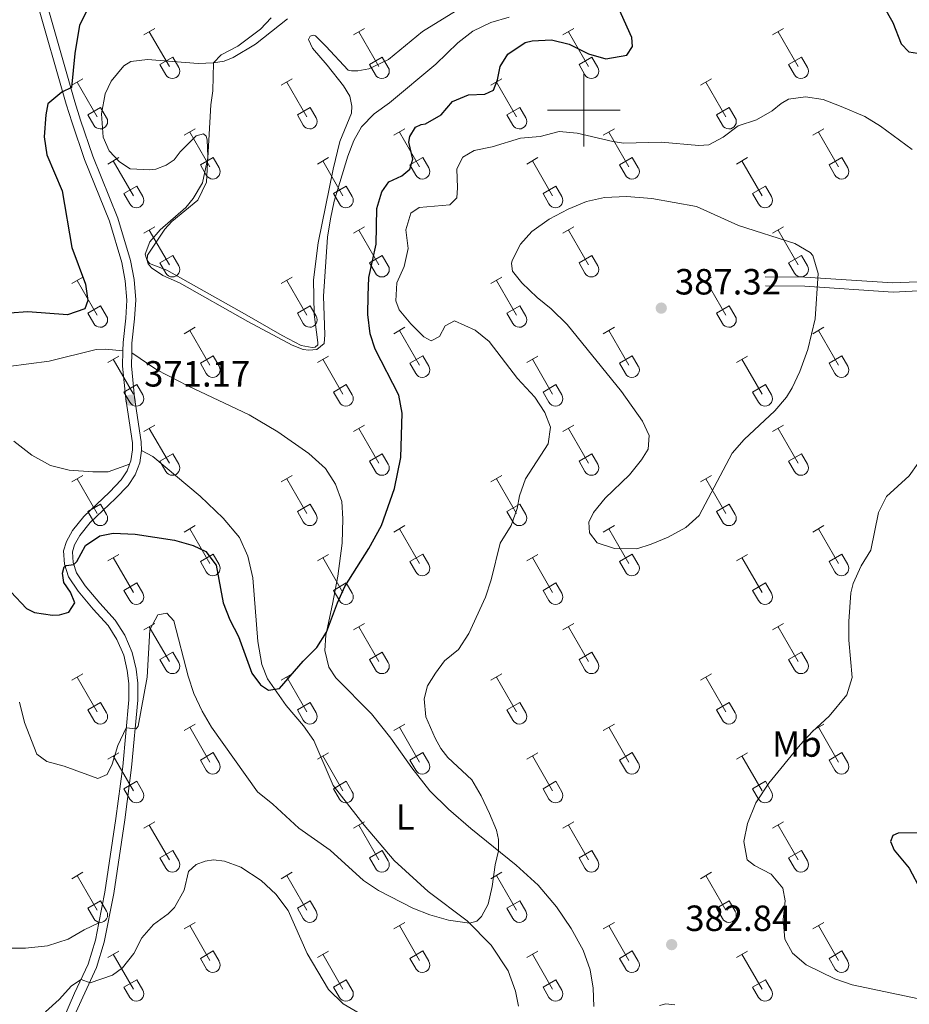
# Model space of a CAD drawing. Units: metres. Extents: x 614920 to 619424, y 643589 to 646633.
# Drawn here: x 616345 to 616589, y 644254 to 644525 of the extents above; entities that cross this region are included whole.
import ezdxf
from ezdxf.enums import TextEntityAlignment as Align

# ---------------------------------------------------------------- set-up
doc = ezdxf.new("R2010")
doc.units = ezdxf.units.M
doc.header["$MEASUREMENT"] = 0
doc.linetypes.add('DGN Style 3', pattern=[78.942486, 56.38749, -22.554996])
for name, color, linetype, lineweight in [('Carátula', 7, 'Continuous', 5), ('Elementos auxiliares', 7, 'Continuous', 5), ('Entidades rústicas y varios', 7, 'Continuous', 5), ('Relieve y altimetría', 7, 'Continuous', 5), ('Textos de rotulación', 7, 'Continuous', 5), ('Viales y ferrocarril', 7, 'Continuous', 5)]:
    doc.layers.add(name, color=color, linetype=linetype, lineweight=lineweight)
doc.styles.add('Style-arial', font='arial.shx', dxfattribs={"bigfont": 'arialbig.shx'})
doc.styles.add('Style-Arial Narrow', font='txt')

# ---------------------------------------------------------------- blocks, each defined once
blk = doc.blocks.new('5PATER_286')
at = {"layer": 'Relieve y altimetría', "linetype": 'Continuous', "lineweight": 0}
h = blk.add_hatch(color=250, dxfattribs=at)
edge = h.paths.add_edge_path(flags=16)
edge.add_ellipse((0, 0), major_axis=(-1.1, -1.11), ratio=0.999422, start_angle=0, end_angle=360)
blk = doc.blocks.new('5PATER_302')
at = {"layer": 'Relieve y altimetría', "linetype": 'Continuous', "lineweight": 0}
h = blk.add_hatch(color=250, dxfattribs=at)
edge = h.paths.add_edge_path(flags=16)
edge.add_ellipse((0, 0), major_axis=(-1.1, -1.11), ratio=0.999422, start_angle=0, end_angle=360)
blk = doc.blocks.new('5PATER_306')
at = {"layer": 'Relieve y altimetría', "linetype": 'Continuous', "lineweight": 0}
h = blk.add_hatch(color=250, dxfattribs=at)
edge = h.paths.add_edge_path(flags=16)
edge.add_ellipse((0, 0), major_axis=(-1.1, -1.11), ratio=0.999422, start_angle=0, end_angle=360)

msp = doc.modelspace()

# ---------------------------------------------------------------- linework, layer by layer
at = {"layer": 'Carátula', "color": 7, "linetype": 'Continuous', "lineweight": 0}
for p, q in [((616500, 644490), (616500, 644510)), ((616490, 644500), (616510, 644500))]:
    msp.add_line(p, q, dxfattribs=at)
msp.add_3dface([(614969.46, 643589.39), (619423.85, 643662.99), (619374.78, 646632.6), (614920.39, 646558.99)], dxfattribs=at)
at = {"layer": 'Elementos auxiliares', "color": 250, "linetype": 'Continuous', "lineweight": 0}
msp.add_3dface([(615820.55, 643997.54), (615782.84, 646310.64), (619236, 646367.73), (619274.86, 644054.62)], dxfattribs=at)
at = {"layer": 'Entidades rústicas y varios', "color": 32, "linetype": 'Continuous', "lineweight": 0}
for p, q in [((616378.98, 644520.68), (616382.03, 644522.44)), ((616380.51, 644521.56), (616386.03, 644511.99)), ((616436.61, 644520.68), (616439.65, 644522.44)), ((616438.13, 644521.56), (616443.66, 644511.99)), ((616494.23, 644520.68), (616497.27, 644522.44)), ((616495.75, 644521.56), (616501.28, 644511.99)), ((616551.85, 644520.68), (616554.9, 644522.44)), ((616553.38, 644521.56), (616558.9, 644511.99)), ((616383.41, 644512.54), (616386.95, 644514.58)), ((616383.41, 644512.54), (616385.05, 644509.71)), ((616386.95, 644514.58), (616388.6, 644511.73)), ((616441.04, 644512.54), (616444.58, 644514.58)), ((616441.04, 644512.54), (616442.67, 644509.71)), ((616444.58, 644514.58), (616446.23, 644511.73)), ((616498.66, 644512.54), (616502.2, 644514.58)), ((616498.66, 644512.54), (616500.29, 644509.71)), ((616502.2, 644514.58), (616503.85, 644511.73)), ((616556.28, 644512.54), (616559.82, 644514.58)), ((616556.28, 644512.54), (616557.92, 644509.71)), ((616559.82, 644514.58), (616561.47, 644511.73)), ((616359.16, 644506.84), (616362.2, 644508.59)), ((616360.68, 644507.71), (616366.21, 644498.14)), ((616416.78, 644506.84), (616419.82, 644508.59)), ((616418.3, 644507.71), (616423.83, 644498.14)), ((616474.41, 644506.84), (616477.45, 644508.59)), ((616475.93, 644507.71), (616481.45, 644498.14)), ((616532.03, 644506.84), (616535.07, 644508.59)), ((616533.55, 644507.71), (616539.07, 644498.14)), ((616363.59, 644498.7), (616367.12, 644500.74)), ((616363.59, 644498.7), (616365.22, 644495.87)), ((616367.12, 644500.74), (616368.77, 644497.89)), ((616421.21, 644498.7), (616424.75, 644500.74)), ((616421.21, 644498.7), (616422.84, 644495.87)), ((616424.75, 644500.74), (616426.4, 644497.89)), ((616478.84, 644498.7), (616482.37, 644500.74)), ((616478.84, 644498.7), (616480.47, 644495.87)), ((616482.37, 644500.74), (616484.02, 644497.89)), ((616536.46, 644498.7), (616539.99, 644500.74)), ((616536.46, 644498.7), (616538.09, 644495.87)), ((616539.99, 644500.74), (616541.64, 644497.89)), ((616390.11, 644493.07), (616393.15, 644494.82)), ((616391.63, 644493.94), (616397.16, 644484.37)), ((616447.73, 644493.07), (616450.78, 644494.82)), ((616449.26, 644493.94), (616454.78, 644484.37)), ((616505.35, 644493.07), (616508.4, 644494.82)), ((616506.88, 644493.94), (616512.4, 644484.37)), ((616562.98, 644493.07), (616566.02, 644494.82)), ((616564.5, 644493.94), (616570.03, 644484.37)), ((616369.09, 644485.17), (616372.13, 644486.93)), ((616370.61, 644486.05), (616376.14, 644476.47)), ((616394.54, 644484.93), (616398.08, 644486.97)), ((616398.08, 644486.97), (616399.73, 644484.12)), ((616426.71, 644485.17), (616429.75, 644486.93)), ((616428.23, 644486.05), (616433.76, 644476.47)), ((616452.16, 644484.93), (616455.7, 644486.97)), ((616455.7, 644486.97), (616457.35, 644484.12)), ((616484.34, 644485.17), (616487.38, 644486.93)), ((616485.86, 644486.05), (616491.38, 644476.47)), ((616509.78, 644484.93), (616513.32, 644486.97)), ((616513.32, 644486.97), (616514.97, 644484.12)), ((616541.96, 644485.17), (616545, 644486.93)), ((616543.48, 644486.05), (616549, 644476.47)), ((616567.41, 644484.93), (616570.95, 644486.97)), ((616570.95, 644486.97), (616572.6, 644484.12)), ((616394.54, 644484.93), (616396.17, 644482.1)), ((616452.16, 644484.93), (616453.8, 644482.1)), ((616509.78, 644484.93), (616511.42, 644482.1)), ((616567.41, 644484.93), (616569.04, 644482.1)), ((616373.52, 644477.03), (616377.06, 644479.07)), ((616373.52, 644477.03), (616375.15, 644474.2)), ((616377.06, 644479.07), (616378.71, 644476.22)), ((616431.14, 644477.03), (616434.68, 644479.07)), ((616431.14, 644477.03), (616432.77, 644474.2)), ((616434.68, 644479.07), (616436.33, 644476.22)), ((616488.77, 644477.03), (616492.31, 644479.07)), ((616488.77, 644477.03), (616490.4, 644474.2)), ((616492.31, 644479.07), (616493.95, 644476.22)), ((616546.39, 644477.03), (616549.93, 644479.07)), ((616546.39, 644477.03), (616548.02, 644474.2)), ((616549.93, 644479.07), (616551.57, 644476.22)), ((616378.98, 644466.14), (616382.03, 644467.89)), ((616380.51, 644467.01), (616386.03, 644457.44)), ((616436.61, 644466.14), (616439.65, 644467.89)), ((616438.13, 644467.01), (616443.66, 644457.44)), ((616494.23, 644466.14), (616497.27, 644467.89)), ((616495.75, 644467.01), (616501.28, 644457.44)), ((616551.85, 644466.14), (616554.9, 644467.89)), ((616553.38, 644467.01), (616558.9, 644457.44)), ((616383.41, 644458), (616386.95, 644460.04)), ((616386.95, 644460.04), (616388.6, 644457.19)), ((616441.04, 644458), (616444.58, 644460.04)), ((616444.58, 644460.04), (616446.23, 644457.19)), ((616498.66, 644458), (616502.2, 644460.04)), ((616502.2, 644460.04), (616503.85, 644457.19)), ((616556.28, 644458), (616559.82, 644460.04)), ((616559.82, 644460.04), (616561.47, 644457.19)), ((616383.41, 644458), (616385.05, 644455.17)), ((616441.04, 644458), (616442.67, 644455.17)), ((616498.66, 644458), (616500.29, 644455.17)), ((616556.28, 644458), (616557.92, 644455.17)), ((616359.16, 644452.29), (616362.2, 644454.05)), ((616360.68, 644453.17), (616366.21, 644443.6)), ((616416.78, 644452.29), (616419.82, 644454.05)), ((616418.3, 644453.17), (616423.83, 644443.6)), ((616474.41, 644452.29), (616477.45, 644454.05)), ((616475.93, 644453.17), (616481.45, 644443.6)), ((616532.03, 644452.29), (616535.07, 644454.05)), ((616533.55, 644453.17), (616539.07, 644443.6)), ((616363.59, 644444.15), (616367.12, 644446.19)), ((616367.12, 644446.19), (616368.77, 644443.34)), ((616421.21, 644444.15), (616424.75, 644446.19)), ((616424.75, 644446.19), (616426.4, 644443.34)), ((616478.84, 644444.15), (616482.37, 644446.19)), ((616482.37, 644446.19), (616484.02, 644443.34)), ((616536.46, 644444.15), (616539.99, 644446.19)), ((616539.99, 644446.19), (616541.64, 644443.34)), ((616363.59, 644444.15), (616365.22, 644441.32)), ((616421.21, 644444.15), (616422.84, 644441.32)), ((616478.84, 644444.15), (616480.47, 644441.32)), ((616536.46, 644444.15), (616538.09, 644441.32)), ((616390.11, 644438.52), (616393.15, 644440.27)), ((616391.63, 644439.39), (616397.16, 644429.82)), ((616447.73, 644438.52), (616450.78, 644440.27)), ((616449.26, 644439.39), (616454.78, 644429.82)), ((616505.35, 644438.52), (616508.4, 644440.27)), ((616506.88, 644439.39), (616512.4, 644429.82)), ((616562.98, 644438.52), (616566.02, 644440.27)), ((616564.5, 644439.39), (616570.03, 644429.82)), ((616369.09, 644430.62), (616372.13, 644432.38)), ((616370.61, 644431.5), (616376.14, 644421.92)), ((616394.54, 644430.38), (616398.08, 644432.42)), ((616398.08, 644432.42), (616399.73, 644429.57)), ((616426.71, 644430.62), (616429.75, 644432.38)), ((616428.23, 644431.5), (616433.76, 644421.92)), ((616452.16, 644430.38), (616455.7, 644432.42)), ((616455.7, 644432.42), (616457.35, 644429.57)), ((616484.34, 644430.62), (616487.38, 644432.38)), ((616485.86, 644431.5), (616491.38, 644421.92)), ((616509.78, 644430.38), (616513.32, 644432.42)), ((616513.32, 644432.42), (616514.97, 644429.57)), ((616541.96, 644430.62), (616545, 644432.38)), ((616543.48, 644431.5), (616549, 644421.92)), ((616567.41, 644430.38), (616570.95, 644432.42)), ((616570.95, 644432.42), (616572.6, 644429.57)), ((616394.54, 644430.38), (616396.17, 644427.55)), ((616452.16, 644430.38), (616453.8, 644427.55)), ((616509.78, 644430.38), (616511.42, 644427.55)), ((616567.41, 644430.38), (616569.04, 644427.55)), ((616373.52, 644422.48), (616377.06, 644424.52)), ((616377.06, 644424.52), (616378.71, 644421.67)), ((616431.14, 644422.48), (616434.68, 644424.52)), ((616434.68, 644424.52), (616436.33, 644421.67)), ((616488.77, 644422.48), (616492.31, 644424.52)), ((616492.31, 644424.52), (616493.95, 644421.67)), ((616546.39, 644422.48), (616549.93, 644424.52)), ((616549.93, 644424.52), (616551.57, 644421.67)), ((616373.52, 644422.48), (616375.15, 644419.65)), ((616431.14, 644422.48), (616432.77, 644419.65)), ((616488.77, 644422.48), (616490.4, 644419.65)), ((616546.39, 644422.48), (616548.02, 644419.65)), ((616378.98, 644411.59), (616382.03, 644413.34)), ((616380.51, 644412.46), (616386.03, 644402.89)), ((616436.61, 644411.59), (616439.65, 644413.34)), ((616438.13, 644412.46), (616443.66, 644402.89)), ((616494.23, 644411.59), (616497.27, 644413.34)), ((616495.75, 644412.46), (616501.28, 644402.89)), ((616551.85, 644411.59), (616554.9, 644413.34)), ((616553.38, 644412.46), (616558.9, 644402.89)), ((616383.41, 644403.45), (616386.95, 644405.49)), ((616386.95, 644405.49), (616388.6, 644402.64)), ((616441.04, 644403.45), (616444.58, 644405.49)), ((616444.58, 644405.49), (616446.23, 644402.64)), ((616498.66, 644403.45), (616502.2, 644405.49)), ((616502.2, 644405.49), (616503.85, 644402.64)), ((616556.28, 644403.45), (616559.82, 644405.49)), ((616559.82, 644405.49), (616561.47, 644402.64)), ((616383.41, 644403.45), (616385.05, 644400.62)), ((616441.04, 644403.45), (616442.67, 644400.62)), ((616498.66, 644403.45), (616500.29, 644400.62)), ((616556.28, 644403.45), (616557.92, 644400.62)), ((616359.16, 644397.74), (616362.2, 644399.5)), ((616360.68, 644398.62), (616366.21, 644389.05)), ((616416.78, 644397.74), (616419.82, 644399.5)), ((616418.3, 644398.62), (616423.83, 644389.05)), ((616474.41, 644397.74), (616477.45, 644399.5)), ((616475.93, 644398.62), (616481.45, 644389.05)), ((616532.03, 644397.74), (616535.07, 644399.5)), ((616533.55, 644398.62), (616539.07, 644389.05)), ((616363.59, 644389.6), (616367.12, 644391.64)), ((616367.12, 644391.64), (616368.77, 644388.79)), ((616421.21, 644389.6), (616424.75, 644391.64)), ((616424.75, 644391.64), (616426.4, 644388.79)), ((616478.84, 644389.6), (616482.37, 644391.64)), ((616482.37, 644391.64), (616484.02, 644388.79)), ((616536.46, 644389.6), (616539.99, 644391.64)), ((616539.99, 644391.64), (616541.64, 644388.79)), ((616363.59, 644389.6), (616365.22, 644386.77)), ((616421.21, 644389.6), (616422.84, 644386.77)), ((616478.84, 644389.6), (616480.47, 644386.77)), ((616536.46, 644389.6), (616538.09, 644386.77)), ((616390.11, 644383.97), (616393.15, 644385.73)), ((616447.73, 644383.97), (616450.78, 644385.73)), ((616505.35, 644383.97), (616508.4, 644385.73)), ((616562.98, 644383.97), (616566.02, 644385.73)), ((616391.63, 644384.85), (616397.16, 644375.28)), ((616449.26, 644384.85), (616454.78, 644375.28)), ((616506.88, 644384.85), (616512.4, 644375.28)), ((616564.5, 644384.85), (616570.03, 644375.28)), ((616369.09, 644376.07), (616372.13, 644377.83)), ((616370.61, 644376.95), (616376.14, 644367.38)), ((616394.54, 644375.83), (616398.08, 644377.87)), ((616398.08, 644377.87), (616399.73, 644375.02)), ((616426.71, 644376.07), (616429.75, 644377.83)), ((616428.23, 644376.95), (616433.76, 644367.38)), ((616452.16, 644375.83), (616455.7, 644377.87)), ((616455.7, 644377.87), (616457.35, 644375.02)), ((616484.34, 644376.07), (616487.38, 644377.83)), ((616485.86, 644376.95), (616491.38, 644367.38)), ((616509.78, 644375.83), (616513.32, 644377.87)), ((616513.32, 644377.87), (616514.97, 644375.02)), ((616541.96, 644376.07), (616545, 644377.83)), ((616543.48, 644376.95), (616549, 644367.38)), ((616567.41, 644375.83), (616570.95, 644377.87)), ((616570.95, 644377.87), (616572.6, 644375.02)), ((616394.54, 644375.83), (616396.17, 644373)), ((616452.16, 644375.83), (616453.8, 644373)), ((616509.78, 644375.83), (616511.42, 644373)), ((616567.41, 644375.83), (616569.04, 644373)), ((616373.52, 644367.94), (616377.06, 644369.98)), ((616377.06, 644369.98), (616378.71, 644367.12)), ((616431.14, 644367.94), (616434.68, 644369.98)), ((616434.68, 644369.98), (616436.33, 644367.12)), ((616488.77, 644367.94), (616492.31, 644369.98)), ((616492.31, 644369.98), (616493.95, 644367.12)), ((616546.39, 644367.94), (616549.93, 644369.98)), ((616549.93, 644369.98), (616551.57, 644367.12)), ((616373.52, 644367.94), (616375.15, 644365.11)), ((616431.14, 644367.94), (616432.77, 644365.11)), ((616488.77, 644367.94), (616490.4, 644365.11)), ((616546.39, 644367.94), (616548.02, 644365.11)), ((616378.98, 644357.04), (616382.03, 644358.8)), ((616380.51, 644357.92), (616386.03, 644348.35)), ((616436.61, 644357.04), (616439.65, 644358.8)), ((616438.13, 644357.92), (616443.66, 644348.35)), ((616494.23, 644357.04), (616497.27, 644358.8)), ((616495.75, 644357.92), (616501.28, 644348.35)), ((616551.85, 644357.04), (616554.9, 644358.8)), ((616553.38, 644357.92), (616558.9, 644348.35)), ((616383.41, 644348.9), (616386.95, 644350.94)), ((616386.95, 644350.94), (616388.6, 644348.09)), ((616441.04, 644348.9), (616444.58, 644350.94)), ((616444.58, 644350.94), (616446.23, 644348.09)), ((616498.66, 644348.9), (616502.2, 644350.94)), ((616502.2, 644350.94), (616503.85, 644348.09)), ((616556.28, 644348.9), (616559.82, 644350.94)), ((616559.82, 644350.94), (616561.47, 644348.09)), ((616383.41, 644348.9), (616385.05, 644346.07)), ((616441.04, 644348.9), (616442.67, 644346.07)), ((616498.66, 644348.9), (616500.29, 644346.07)), ((616556.28, 644348.9), (616557.92, 644346.07)), ((616359.16, 644343.2), (616362.2, 644344.95)), ((616416.78, 644343.2), (616419.82, 644344.95)), ((616474.41, 644343.2), (616477.45, 644344.95)), ((616532.03, 644343.2), (616535.07, 644344.95)), ((616360.68, 644344.07), (616366.21, 644334.5)), ((616418.3, 644344.07), (616423.83, 644334.5)), ((616475.93, 644344.07), (616481.45, 644334.5)), ((616533.55, 644344.07), (616539.07, 644334.5)), ((616363.59, 644335.06), (616367.12, 644337.1)), ((616367.12, 644337.1), (616368.77, 644334.25)), ((616421.21, 644335.06), (616424.75, 644337.1)), ((616424.75, 644337.1), (616426.4, 644334.25)), ((616478.84, 644335.06), (616482.37, 644337.1)), ((616482.37, 644337.1), (616484.02, 644334.25)), ((616536.46, 644335.06), (616539.99, 644337.1)), ((616539.99, 644337.1), (616541.64, 644334.25)), ((616363.59, 644335.06), (616365.22, 644332.23)), ((616421.21, 644335.06), (616422.84, 644332.23)), ((616478.84, 644335.06), (616480.47, 644332.23)), ((616536.46, 644335.06), (616538.09, 644332.23)), ((616390.11, 644329.43), (616393.15, 644331.18)), ((616447.73, 644329.43), (616450.78, 644331.18)), ((616505.35, 644329.43), (616508.4, 644331.18)), ((616562.98, 644329.43), (616566.02, 644331.18)), ((616391.63, 644330.3), (616397.16, 644320.73)), ((616449.26, 644330.3), (616454.78, 644320.73)), ((616506.88, 644330.3), (616512.4, 644320.73)), ((616564.5, 644330.3), (616570.03, 644320.73)), ((616369.09, 644321.52), (616372.13, 644323.28)), ((616394.54, 644321.28), (616398.08, 644323.33)), ((616398.08, 644323.33), (616399.73, 644320.48)), ((616426.71, 644321.52), (616429.75, 644323.28)), ((616452.16, 644321.28), (616455.7, 644323.33)), ((616455.7, 644323.33), (616457.35, 644320.48)), ((616484.34, 644321.52), (616487.38, 644323.28)), ((616509.78, 644321.28), (616513.32, 644323.33)), ((616513.32, 644323.33), (616514.97, 644320.48)), ((616541.96, 644321.52), (616545, 644323.28)), ((616567.41, 644321.28), (616570.95, 644323.33)), ((616570.95, 644323.33), (616572.6, 644320.48)), ((616370.61, 644322.41), (616376.14, 644312.83)), ((616394.54, 644321.28), (616396.17, 644318.46)), ((616428.23, 644322.41), (616433.76, 644312.83)), ((616452.16, 644321.28), (616453.8, 644318.46)), ((616485.86, 644322.41), (616491.38, 644312.83)), ((616509.78, 644321.28), (616511.42, 644318.46)), ((616543.48, 644322.41), (616549, 644312.83)), ((616567.41, 644321.28), (616569.04, 644318.46)), ((616373.52, 644313.39), (616377.06, 644315.43)), ((616377.06, 644315.43), (616378.71, 644312.58)), ((616431.14, 644313.39), (616434.68, 644315.43)), ((616434.68, 644315.43), (616436.33, 644312.58)), ((616488.77, 644313.39), (616492.31, 644315.43)), ((616492.31, 644315.43), (616493.95, 644312.58)), ((616546.39, 644313.39), (616549.93, 644315.43)), ((616549.93, 644315.43), (616551.57, 644312.58)), ((616373.52, 644313.39), (616375.15, 644310.56)), ((616431.14, 644313.39), (616432.77, 644310.56)), ((616488.77, 644313.39), (616490.4, 644310.56)), ((616546.39, 644313.39), (616548.02, 644310.56)), ((616378.98, 644302.5), (616382.03, 644304.25)), ((616436.61, 644302.5), (616439.65, 644304.25)), ((616494.23, 644302.5), (616497.27, 644304.25)), ((616551.85, 644302.5), (616554.9, 644304.25)), ((616380.51, 644303.37), (616386.03, 644293.8)), ((616438.13, 644303.37), (616443.66, 644293.8)), ((616495.75, 644303.37), (616501.28, 644293.8)), ((616553.38, 644303.37), (616558.9, 644293.8)), ((616383.41, 644294.35), (616386.95, 644296.4)), ((616386.95, 644296.4), (616388.6, 644293.54)), ((616441.04, 644294.35), (616444.58, 644296.4)), ((616444.58, 644296.4), (616446.23, 644293.54)), ((616498.66, 644294.35), (616502.2, 644296.4)), ((616502.2, 644296.4), (616503.85, 644293.54)), ((616556.28, 644294.35), (616559.82, 644296.4)), ((616559.82, 644296.4), (616561.47, 644293.54)), ((616383.41, 644294.35), (616385.05, 644291.52)), ((616441.04, 644294.35), (616442.67, 644291.52)), ((616498.66, 644294.35), (616500.29, 644291.52)), ((616556.28, 644294.35), (616557.92, 644291.52)), ((616359.16, 644288.65), (616362.2, 644290.41)), ((616416.78, 644288.65), (616419.82, 644290.41)), ((616474.41, 644288.65), (616477.45, 644290.41)), ((616532.03, 644288.65), (616535.07, 644290.41)), ((616360.68, 644289.52), (616366.21, 644279.96)), ((616418.3, 644289.52), (616423.83, 644279.96)), ((616475.93, 644289.52), (616481.45, 644279.96)), ((616533.55, 644289.52), (616539.07, 644279.96)), ((616363.59, 644280.51), (616367.12, 644282.55)), ((616367.12, 644282.55), (616368.77, 644279.7)), ((616421.21, 644280.51), (616424.75, 644282.55)), ((616424.75, 644282.55), (616426.4, 644279.7)), ((616478.84, 644280.51), (616482.37, 644282.55)), ((616482.37, 644282.55), (616484.02, 644279.7)), ((616536.46, 644280.51), (616539.99, 644282.55)), ((616539.99, 644282.55), (616541.64, 644279.7)), ((616363.59, 644280.51), (616365.22, 644277.68)), ((616421.21, 644280.51), (616422.84, 644277.68)), ((616478.84, 644280.51), (616480.47, 644277.68)), ((616536.46, 644280.51), (616538.09, 644277.68)), ((616390.11, 644274.88), (616393.15, 644276.63)), ((616447.73, 644274.88), (616450.78, 644276.63)), ((616505.35, 644274.88), (616508.4, 644276.63)), ((616562.98, 644274.88), (616566.02, 644276.63)), ((616391.63, 644275.75), (616397.16, 644266.18)), ((616449.26, 644275.75), (616454.78, 644266.18)), ((616506.88, 644275.75), (616512.4, 644266.18)), ((616564.5, 644275.75), (616570.03, 644266.18)), ((616369.09, 644266.98), (616372.13, 644268.74)), ((616394.54, 644266.74), (616398.08, 644268.78)), ((616398.08, 644268.78), (616399.73, 644265.93)), ((616426.71, 644266.98), (616429.75, 644268.74)), ((616452.16, 644266.74), (616455.7, 644268.78)), ((616455.7, 644268.78), (616457.35, 644265.93)), ((616484.34, 644266.98), (616487.38, 644268.74)), ((616509.78, 644266.74), (616513.32, 644268.78)), ((616513.32, 644268.78), (616514.97, 644265.93)), ((616541.96, 644266.98), (616545, 644268.74)), ((616567.41, 644266.74), (616570.95, 644268.78)), ((616570.95, 644268.78), (616572.6, 644265.93)), ((616370.61, 644267.86), (616376.14, 644258.28)), ((616394.54, 644266.74), (616396.17, 644263.91)), ((616428.23, 644267.86), (616433.76, 644258.28)), ((616452.16, 644266.74), (616453.8, 644263.91)), ((616485.86, 644267.86), (616491.38, 644258.28)), ((616509.78, 644266.74), (616511.42, 644263.91)), ((616543.48, 644267.86), (616549, 644258.28)), ((616567.41, 644266.74), (616569.04, 644263.91)), ((616373.52, 644258.84), (616377.06, 644260.88)), ((616377.06, 644260.88), (616378.71, 644258.03)), ((616431.14, 644258.84), (616434.68, 644260.88)), ((616434.68, 644260.88), (616436.33, 644258.03)), ((616488.77, 644258.84), (616492.31, 644260.88)), ((616492.31, 644260.88), (616493.95, 644258.03)), ((616546.39, 644258.84), (616549.93, 644260.88)), ((616549.93, 644260.88), (616551.57, 644258.03)), ((616373.52, 644258.84), (616375.15, 644256.01)), ((616431.14, 644258.84), (616432.77, 644256.01)), ((616488.77, 644258.84), (616490.4, 644256.01)), ((616546.39, 644258.84), (616548.02, 644256.01))]:
    msp.add_line(p, q, dxfattribs=at)
at = {"layer": 'Entidades rústicas y varios', "color": 92, "linetype": 'Continuous', "lineweight": 0}
for points in [[(616468.3, 644529.36, 368.29), (616455.58, 644521.59, 368.38), (616446.25, 644513.89, 368.01), (616440.86, 644511.32, 367.87), (616437.81, 644510.83, 367.87), (616436.13, 644510.8, 367.87), (616435.2, 644511.02, 367.87), (616429.06, 644517.6, 367.97), (616426.2, 644520.43, 368.8), (616425.64, 644520.61, 368.8), (616424.71, 644520.31, 369.03), (616424.3, 644519.38, 369.22), (616425.34, 644517, 369.22), (616429.44, 644512.39, 369.45), (616433.86, 644506.63, 369.27), (616435.61, 644503.8, 369.27), (616436.21, 644501.05, 369.27), (616436.14, 644499.16, 369.27), (616432.94, 644491.38, 369.22), (616431.08, 644483.72, 369.27), (616426.96, 644463.48, 369.73), (616425.66, 644453.34, 369.63), (616425.88, 644443.93, 370.1), (616426.89, 644436.05, 370.51), (616426.85, 644435.49, 370.47), (616426.11, 644434.82, 370.51), (616425.25, 644434.71, 370.51), (616422.28, 644435.23, 370.33), (616417.07, 644438.01, 370), (616406.66, 644444, 369.82), (616385.34, 644456.01, 370.14), (616380.58, 644457.79, 370.84), (616379.95, 644458.72, 370.84), (616380.02, 644460.1, 370.75), (616384.78, 644467.28, 370), (616386.68, 644469.36, 369.96), (616393.81, 644475.24, 369.91), (616396.23, 644480.19, 369.96), (616396.64, 644487.22, 370), (616396.38, 644491.86, 370.19), (616396.15, 644492.79, 370.28), (616395.45, 644493.46, 370.51), (616393.36, 644492.91, 370.93), (616389.01, 644488.55, 371.86), (616387.38, 644486.32, 371.77), (616385.15, 644484.83, 371.82), (616382.28, 644483.79, 371.91), (616380.65, 644483.6, 372.05), (616375.22, 644483.83, 372.51), (616372.28, 644485.8, 372.51), (616369.49, 644488.81, 372.51), (616367.85, 644492.56, 372.88), (616367.33, 644499, 373.02), (616368.33, 644504.47, 372.93), (616370, 644508, 372.75)], [(616370, 644508, 372.75), (616373.53, 644512.13, 372.56), (616375.39, 644513.32, 372.23), (616379.97, 644513.88, 372.1), (616393.92, 644512.8, 370.47), (616398.12, 644512.96, 370), (616401.06, 644513.48, 369.82), (616403.59, 644514.44, 369.82), (616409.69, 644518.09, 369.58), (616418.46, 644525.12, 368.56)], [(616341.75, 644429.53, 370.91), (616352.95, 644430.98, 370.82), (616365.93, 644434.14, 370.96), (616368.46, 644434.29, 371.05), (616373.23, 644433.78, 371.12)], [(616375.67, 644433.23, 371.12), (616382.59, 644428.54, 370.93), (616391.07, 644424.2, 370.98), (616407.96, 644416.17, 371.26), (616415.88, 644411.52, 371.67), (616424.33, 644405.61, 372.05), (616428.94, 644401.41, 372.51), (616431.7, 644397.17, 372.79), (616433.41, 644392.37, 372.98), (616433.74, 644387.57, 373.25), (616433.52, 644380.95, 373.77), (616432.37, 644371.88, 374.09), (616430.85, 644364.17, 374.79), (616429.06, 644355.66, 375.02), (616428.81, 644351.42, 375.21), (616429.85, 644346.8, 375.44), (616431.75, 644343.87, 375.63), (616441.6, 644333.98, 376.7), (616446.96, 644327.28, 377.3), (616452.69, 644319.18, 377.9), (616457.6, 644312.82, 377.95), (616462.74, 644307.76, 378.74), (616468.91, 644302.44, 379.35), (616481.41, 644292.4, 380.42), (616487.44, 644286.86, 380.46), (616492.43, 644280.91, 380.88), (616496.48, 644275, 380.74), (616499.79, 644268.98, 380.88), (616501.73, 644263.55, 381.3), (616502.55, 644258.56, 381.48), (616502.7, 644253.47, 381.67)], [(616375.09, 644402.62, 371.37), (616369.21, 644400.57, 371.27), (616364.94, 644400.5, 371.18), (616358.47, 644401.01, 371.18), (616353.37, 644402.24, 371.18), (616348.2, 644405.1, 371.18), (616343.21, 644408.93, 371.18)], [(616413, 644343.64, 374.74), (616411.44, 644347.58, 374.37), (616410.32, 644353.9, 374.09), (616408.94, 644371.38, 372.74), (616407.56, 644377.34, 372.23), (616405.29, 644382.47, 372), (616400.83, 644387.78, 371.72), (616394.5, 644393.85, 371.44), (616381.48, 644404.78, 371.16), (616378.37, 644406.41, 371.3)], [(616482.06, 644253.57, 381.67), (616481.2, 644257.74, 381.25), (616479.19, 644263.32, 381.11), (616474.5, 644270.35, 380.51), (616467.92, 644277.04, 379.95), (616457.2, 644285.11, 379.3), (616447.83, 644293.62, 378.42), (616439.57, 644303.4, 377.76), (616431.05, 644314.3, 377.02), (616425.76, 644326.64, 376.05), (616422.93, 644330.7, 375.77), (616418.17, 644336.28, 375.3), (616413, 644343.64, 374.74)], [(616275.03, 644253.62, 387.19), (616268.19, 644260.09, 387.33), (616260.94, 644265.93, 387.42), (616249.74, 644276.26, 387.42), (616243.56, 644283.59, 387.33), (616244.12, 644284.3, 387.33), (616281.24, 644274.64, 386.63), (616294.19, 644272.3, 386.49), (616306.68, 644270.85, 385.7), (616335.4, 644269.52, 384.86), (616346.48, 644269.52, 384.54), (616352.47, 644270.15, 384.4), (616358.23, 644272.01, 384.26), (616362.62, 644274.58, 384.26), (616366.65, 644276.49, 384.2)], [(616520.77, 644253.81, 382.83), (616522.52, 644254.22, 382.79), (616525.01, 644253.92, 382.79)]]:
    msp.add_polyline3d(points, dxfattribs=at)
at = {"layer": 'Entidades rústicas y varios', "color": 32, "linetype": 'Continuous', "lineweight": 0}
for centre in [(616386.84, 644510.71), (616444.46, 644510.71), (616502.08, 644510.71), (616559.7, 644510.71), (616367.01, 644496.86), (616424.63, 644496.86), (616482.25, 644496.86), (616539.88, 644496.86), (616397.96, 644483.09), (616455.58, 644483.09), (616513.21, 644483.09), (616570.83, 644483.09), (616376.94, 644475.19), (616434.56, 644475.19), (616492.19, 644475.19), (616549.81, 644475.19), (616386.84, 644456.16), (616444.46, 644456.16), (616502.08, 644456.16), (616559.7, 644456.16), (616367.01, 644442.32), (616424.63, 644442.32), (616482.25, 644442.32), (616539.88, 644442.32), (616397.96, 644428.54), (616455.58, 644428.54), (616513.21, 644428.54), (616570.83, 644428.54), (616376.94, 644420.65), (616434.56, 644420.65), (616492.19, 644420.65), (616549.81, 644420.65), (616386.84, 644401.61), (616444.46, 644401.61), (616502.08, 644401.61), (616559.7, 644401.61), (616367.01, 644387.77), (616424.63, 644387.77), (616482.25, 644387.77), (616539.88, 644387.77), (616397.96, 644374), (616455.58, 644374), (616513.21, 644374), (616570.83, 644374), (616376.94, 644366.1), (616434.56, 644366.1), (616492.19, 644366.1), (616549.81, 644366.1), (616386.84, 644347.07), (616444.46, 644347.07), (616502.08, 644347.07), (616559.7, 644347.07), (616367.01, 644333.22), (616424.63, 644333.22), (616482.25, 644333.22), (616539.88, 644333.22), (616397.96, 644319.45), (616455.58, 644319.45), (616513.21, 644319.45), (616570.83, 644319.45), (616376.94, 644311.55), (616434.56, 644311.55), (616492.19, 644311.55), (616549.81, 644311.55), (616386.84, 644292.52), (616444.46, 644292.52), (616502.08, 644292.52), (616559.7, 644292.52), (616367.01, 644278.68), (616424.63, 644278.68), (616482.25, 644278.68), (616539.88, 644278.68), (616397.96, 644264.9), (616455.58, 644264.9), (616513.21, 644264.9), (616570.83, 644264.9), (616376.94, 644257.01), (616434.56, 644257.01), (616492.19, 644257.01), (616549.81, 644257.01)]:
    msp.add_arc(centre, 2.04, 209.1685, 29.9993, dxfattribs=at)
at = {"layer": 'Relieve y altimetría', "color": 30, "linetype": 'Continuous', "lineweight": 30, "elevation": 375, "flags": 128}
for points in [[(616582.3, 644528.77), (616584.95, 644524.08), (616587.25, 644518.21), (616589.37, 644516.01), (616591.72, 644515.68)], [(616363.57, 644527.85), (616361.35, 644523.38), (616360.05, 644515.57), (616359.09, 644506.19), (616356.41, 644504.97), (616352.61, 644501.72), (616352.06, 644498.74), (616351.61, 644492.65), (616352.3, 644487.66), (616356.58, 644477.76), (616359.17, 644462.18), (616363, 644452.18), (616363.56, 644447.68), (616362.76, 644445.32), (616358.02, 644443.74), (616347.13, 644444.49), (616342.03, 644444.18)], [(616444.4, 644477.51), (616446.37, 644480.3), (616449.94, 644481.91), (616452.1, 644483.73), (616452.95, 644486.52), (616451.91, 644491.21), (616452.1, 644492.77), (616453.7, 644495.3), (616455.29, 644496), (616456.45, 644496.25), (616460.8, 644498.72), (616463.92, 644502.37), (616468.27, 644504.23), (616472.74, 644504.34), (616475.15, 644505.49), (616476.23, 644508.28), (616476.94, 644511.96), (616479.06, 644515.42), (616483.85, 644518.59), (616485.78, 644519.02), (616491.13, 644519.34), (616495.98, 644518.11), (616501.26, 644515.49), (616506.06, 644514.13), (616511.79, 644515.14), (616513.35, 644517.52), (616513.2, 644519.97), (616509.44, 644528.3)], [(616342.46, 644367.49), (616346.74, 644362.99), (616348.98, 644361.89), (616353.92, 644361.13), (616355.85, 644361.2), (616358.38, 644361.91), (616360.05, 644364.48), (616358.86, 644367.45), (616357.04, 644370.13), (616356.59, 644372.62), (616357.07, 644374.37), (616357.63, 644374.74), (616359.75, 644375.04), (616360.55, 644375.84), (616362.99, 644380.28), (616366.89, 644382.96), (616370.57, 644383.67), (616376.63, 644383.41), (616387.46, 644381.7), (616392.55, 644380.29), (616396.09, 644378.58), (616398.92, 644374.9), (616400.84, 644364.47), (616402.64, 644359.8), (616405.02, 644355.26), (616408.74, 644345.15), (616411.12, 644341.95), (616413.32, 644340.46), (616416.26, 644340.98), (616422.78, 644348.48), (616426.59, 644352.22), (616429.23, 644356.46), (616432.22, 644364.49), (616434.28, 644369.02), (616440.89, 644379.47), (616444.31, 644385.76), (616447.92, 644395.99), (616449.67, 644404.47), (616450.03, 644416.69), (616449.14, 644421.61), (616442.63, 644434.22), (616441.25, 644438.46), (616440.58, 644443.82), (616440.66, 644449.01), (616440.87, 644454.01), (616442.87, 644463.14), (616443.1, 644472.9), (616444.4, 644477.51)], [(616592.72, 644301.22), (616586.4, 644301.18), (616584.98, 644300.51), (616584.31, 644298.88), (616585.28, 644296.53), (616589.49, 644291.55), (616592.69, 644285.53)]]:
    msp.add_lwpolyline(points, dxfattribs=at)
at = {"layer": 'Relieve y altimetría', "color": 30, "linetype": 'Continuous', "lineweight": 0, "flags": 128}
for points, elevation in [([(616479.44, 644525.54), (616474.38, 644524.05), (616469.51, 644521.74), (616465.34, 644518.47), (616459.26, 644512.65), (616446.55, 644502.04), (616442.37, 644498.97), (616438.83, 644495.44), (616436.71, 644491.6), (616435.11, 644487.29), (616431.33, 644475), (616430.32, 644470.1), (616429.54, 644465.05), (616428.37, 644448.81), (616428.77, 644438.23), (616428.58, 644435.85), (616426.57, 644434.18), (616424.38, 644433.95), (616422.85, 644434.14), (616419.77, 644435.36), (616407.59, 644441.86), (616388.79, 644452.47), (616384.24, 644454.55), (616381.12, 644456.67), (616380.23, 644457.71), (616379.41, 644460.35), (616380.63, 644463.73), (616383.46, 644467.04), (616390.56, 644473.26), (616392.6, 644475.68), (616395.1, 644480.03), (616396.62, 644486.91), (616397.45, 644501.43), (616397.93, 644505.3), (616398.15, 644512.96), (616400.23, 644515.22), (616404.85, 644517.57), (616411.06, 644522.3), (616414, 644525.35)], 370), ([(616590.26, 644489.17), (616581.54, 644495.6), (616577.3, 644498.25), (616570.74, 644500.97), (616565.84, 644502.87), (616560.9, 644503.64), (616556.25, 644503.01), (616554.24, 644501.82), (616551.81, 644499.83), (616547.51, 644497.28), (616542.45, 644495.64), (616538.29, 644492.59), (616534.38, 644490.47), (616531.59, 644490.24), (616521.23, 644491.18), (616510.95, 644490.91), (616507.97, 644491.32), (616498.15, 644493.67), (616493.17, 644494.1), (616487.96, 644492.73), (616482.53, 644492.28), (616474.75, 644489.88), (616469.85, 644488.85), (616466.76, 644487.03), (616465.09, 644483.87), (616465.28, 644478.66), (616465.06, 644475.83), (616463.16, 644473.97), (616454.68, 644473.19), (616452.41, 644471.63), (616451.07, 644467.05), (616451.65, 644461.9), (616450.59, 644457.01), (616448.59, 644452.51), (616448.29, 644447.56), (616449.25, 644445.08), (616452.38, 644441.2), (616455.95, 644437.67), (616458, 644436.59), (616460.27, 644437.75), (616461.87, 644440.65), (616464.43, 644442.06), (616470.12, 644439.5), (616473.99, 644436.41), (616481.73, 644426.18), (616486.54, 644421.07), (616489.28, 644416.89), (616490.81, 644412.83), (616490.14, 644408.22), (616483.97, 644398.63), (616482.34, 644393.9), (616481.69, 644390.46), (616480, 644385.75), (616476.98, 644380.9), (616474.55, 644370.82), (616472.97, 644366.08), (616468.36, 644356.07), (616465.53, 644351.68), (616461.67, 644348.59), (616459.21, 644345.17), (616456.98, 644341.67), (616456.05, 644338.1), (616456.58, 644333.12), (616459.14, 644327.28), (616460.63, 644324.49), (616462.57, 644322), (616469.23, 644315.79), (616471.76, 644311.48), (616474.04, 644306.57), (616475.96, 644301.96), (616476.52, 644299.43), (616476.56, 644296.3), (616475.57, 644292.44), (616474.78, 644286.48), (616473.64, 644281.61), (616471.85, 644278.26), (616470.55, 644276.96), (616468.51, 644276.44), (616462.81, 644277.24), (616457.62, 644278.69), (616452.98, 644280.52), (616443.52, 644285.4), (616439.36, 644288.18), (616430.21, 644296.47), (616421.62, 644302.57), (616414.51, 644309.11), (616410.23, 644312.53), (616397.59, 644330.31)], 380), ([(616480.29, 644458.61), (616482.59, 644463.11), (616485.65, 644466.61), (616490.42, 644470.02), (616495.69, 644472.75), (616500.76, 644474.9), (616505.65, 644475.97), (616511.71, 644476.23), (616518.7, 644475.69), (616530.98, 644473.45), (616542.49, 644468.28), (616557.99, 644463.36), (616562.26, 644460.84), (616562.92, 644460), (616564.38, 644455.11), (616563.59, 644442.61), (616561.58, 644434.17), (616559.37, 644428.14), (616557.28, 644423.61), (616555.76, 644421.09), (616552.51, 644417.29), (616544.11, 644409.44), (616540.77, 644405.7), (616531.69, 644388.56), (616528, 644385.19), (616523.16, 644382.56), (616518.53, 644380.62), (616514.53, 644379.39), (616508.39, 644379.44), (616503.65, 644381.01), (616501.51, 644383.78), (616501.37, 644386.65), (616502.68, 644389.34), (616505.82, 644393.25), (616512.53, 644399.72), (616515.84, 644403.82), (616517.69, 644406.79), (616517.99, 644410.5), (616516.08, 644414.45), (616510.35, 644422.65), (616495.45, 644441.02), (616491.04, 644445.35), (616487.13, 644448.5), (616482.92, 644452.46), (616480.39, 644455.73), (616480.14, 644457.78), (616480.29, 644458.61)], 385), ([(616609.94, 644251.89), (616573.74, 644259.42), (616569.05, 644261.11), (616561.16, 644264.96), (616557.35, 644268.2), (616555.3, 644271.99), (616554.78, 644277.46), (616555.34, 644282.59), (616554.7, 644286.05), (616551.5, 644289.85), (616546.93, 644292.3), (616544.88, 644293.82), (616543.95, 644298.85), (616544.99, 644303.83), (616547.29, 644309.52), (616550.86, 644314.88), (616559.5, 644325.47), (616562.87, 644329.16), (616567.43, 644333.36), (616572.34, 644339.2), (616573.73, 644344.01), (616572.84, 644354.2), (616572.87, 644359.4), (616573.39, 644367.25), (616574.09, 644369.86), (616576.25, 644374.72), (616578.89, 644378.97), (616580.98, 644389.31), (616583.24, 644393.77), (616589.45, 644399.47), (616591.9, 644402.93)], 380), ([(616397.59, 644330.31), (616395.08, 644334.75), (616392.79, 644339.6), (616391.18, 644344.33), (616387.24, 644359.58), (616385.34, 644361.66), (616382.88, 644361.21), (616380.69, 644357.05), (616379.91, 644344.03), (616377.42, 644330.56), (616376.87, 644329.82), (616374.15, 644330.12), (616371.85, 644325.31), (616370.33, 644320.18), (616368.95, 644317.32), (616366.35, 644316.2), (616357.1, 644319.57), (616352.29, 644320.92), (616349.57, 644322.85), (616346.22, 644331.59), (616344.85, 644337.17)], 380), ([(616442.13, 644249.34), (616433.8, 644254.28), (616429.76, 644258.22), (616423.93, 644268.07), (616418.71, 644279.92), (616415.32, 644284.35), (616411.27, 644288.14), (616405.69, 644291.78), (616401.15, 644293.49), (616398.17, 644293.86), (616395.83, 644293.49), (616393.37, 644292.52), (616391.29, 644290.66), (616390.07, 644285.46), (616387.43, 644280.69), (616385.68, 644278.99), (616381.66, 644276.01), (616378.43, 644272.36), (616376.22, 644268.08), (616373.15, 644264.14), (616370.36, 644262.13), (616364.22, 644259.97), (616361.73, 644260.9), (616359.14, 644259.23), (616355.71, 644255.4), (616351.98, 644252.04)], 385)]:
    msp.add_lwpolyline(points, dxfattribs=dict(at, elevation=elevation))
at = {"layer": 'Viales y ferrocarril', "color": 250, "linetype": 'DGN Style 3', "lineweight": 0}
for points in [[(616373.23, 644433.78, 371.12), (616373.29, 644436.08, 371.12), (616374.01, 644442.8, 371.16), (616374.3, 644447.78, 371.57), (616373.86, 644453.06, 371.58), (616372.93, 644458.05, 371.77), (616369.57, 644469.43, 372.33), (616362.68, 644486.45, 373.98), (616359.26, 644496.49, 374.25), (616357.64, 644501.59, 374.7), (616345.04, 644545.78, 378.46), (616343.18, 644549.62, 378.98), (616340.62, 644552.96, 379.16), (616336.97, 644556.41, 379.44), (616326.89, 644561.59, 380.14), (616319.41, 644565.49, 380.04), (616313.05, 644568.35, 380.46), (616307.18, 644571.7, 380.37), (616302, 644575.64, 380.46), (616300.24, 644577.29, 380.47)], [(616591.97, 644450.3, 384.22), (616585.08, 644449.96, 384.38), (616560.79, 644451.55, 384.95), (616549.94, 644451.66, 385.2)], [(616375.09, 644402.62, 371.37), (616375.47, 644403.6, 371.34), (616375.91, 644406.55, 371.3), (616375.84, 644408.55, 371.3), (616374.04, 644420.64, 371.17), (616373.12, 644429.6, 371.12), (616373.23, 644433.78, 371.12)], [(616366.65, 644276.49, 384.2), (616368.31, 644284.99, 383.56), (616371.33, 644305.19, 382.09), (616373.19, 644319.51, 380.83), (616374.85, 644337.84, 379.39), (616374.85, 644342.31, 379.11), (616374.44, 644345.88, 378.74), (616373.48, 644350.08, 378.18), (616371.58, 644354.47, 377.67), (616369.16, 644358.26, 377.3), (616365.03, 644362.8, 376.37), (616360.9, 644367.71, 375.81), (616358.29, 644371.69, 375.3), (616357.14, 644375.11, 374.93), (616356.95, 644378.83, 374.74), (616357.7, 644381.39, 374.47), (616359.37, 644384.41, 374), (616362.46, 644388.29, 373.37), (616369.52, 644394.93, 372.28), (616372.76, 644398.32, 371.54), (616374.4, 644400.81, 371.42), (616375.09, 644402.62, 371.37)], [(616356.98, 644250.43, 385.87), (616359.96, 644257.13, 385.19), (616363.72, 644265.13, 384.79), (616365.72, 644271.78, 384.55), (616366.65, 644276.49, 384.2)]]:
    msp.add_polyline3d(points, dxfattribs=at)
at = {"layer": 'Viales y ferrocarril', "color": 250, "linetype": 'Continuous', "lineweight": 0}
for points in [[(616375.67, 644433.23, 371.12), (616375.74, 644435.92, 371.12), (616376.46, 644442.6, 371.16), (616376.76, 644447.81, 371.57), (616376.3, 644453.39, 371.58), (616375.31, 644458.63, 371.77), (616371.89, 644470.24, 372.33), (616364.99, 644487.3, 373.98), (616361.59, 644497.26, 374.25), (616359.99, 644502.3, 374.7), (616347.35, 644546.66, 378.46)], [(616591.67, 644452.8, 384.22), (616584.95, 644452.47, 384.38), (616560.74, 644454.06, 384.95), (616549.87, 644454.17, 385.2)], [(616378.37, 644406.41, 371.3), (616378.29, 644408.77, 371.3), (616376.47, 644420.94, 371.17), (616375.58, 644429.69, 371.12), (616375.67, 644433.23, 371.12)], [(616357.78, 644246.21, 386.21), (616362.19, 644256.11, 385.19), (616366.01, 644264.25, 384.79), (616368.11, 644271.19, 384.55), (616370.73, 644284.57, 383.56), (616373.76, 644304.85, 382.09), (616375.63, 644319.24, 380.83), (616377.31, 644337.73, 379.39), (616377.31, 644342.45, 379.11), (616376.87, 644346.29, 378.74), (616375.82, 644350.85, 378.18), (616373.75, 644355.62, 377.67), (616371.11, 644359.76, 377.3), (616366.88, 644364.41, 376.37), (616362.87, 644369.17, 375.81), (616360.52, 644372.77, 375.3), (616359.57, 644375.57, 374.93), (616359.43, 644378.54, 374.74), (616359.98, 644380.44, 374.47), (616361.42, 644383.04, 374), (616364.27, 644386.62, 373.37), (616371.25, 644393.19, 372.28), (616374.68, 644396.78, 371.54), (616376.6, 644399.68, 371.42), (616377.86, 644402.97, 371.34), (616378.37, 644406.41, 371.3)]]:
    msp.add_polyline3d(points, dxfattribs=at)

# ---------------------------------------------------------------- block references
at = {"layer": 'Relieve y altimetría', "color": 250, "linetype": 'Continuous', "lineweight": 0}
for name, p in [('5PATER_302', (616521.28, 644445.55, 387.32)), ('5PATER_286', (616375.34, 644420.23, 371.17)), ('5PATER_306', (616524.14, 644270.52, 382.84))]:
    msp.add_blockref(name, p, dxfattribs=at)

# ---------------------------------------------------------------- texts
at = {"layer": 'Entidades rústicas y varios', "color": 92, "linetype": 'Continuous', "lineweight": 0, "style": 'Style-Arial Narrow'}
for s, p in [('Mb', (616558.57, 644325.68, 380.06)), ('L', (616450.85, 644305.61, 378.03))]:
    msp.add_text(s, height=7, dxfattribs=at).set_placement(p, align=Align.MIDDLE_CENTER)
at = {"layer": 'Textos de rotulación', "color": 250, "linetype": 'Continuous', "lineweight": 0, "style": 'Style-arial'}
for s, p in [('387.32', (616525.03, 644449.3, 387.32)), ('371.17', (616379.09, 644423.98, 371.17)), ('382.84', (616527.89, 644274.27, 382.84))]:
    msp.add_text(s, height=7, dxfattribs=at).set_placement(p)

doc.saveas('drawing.dxf')
